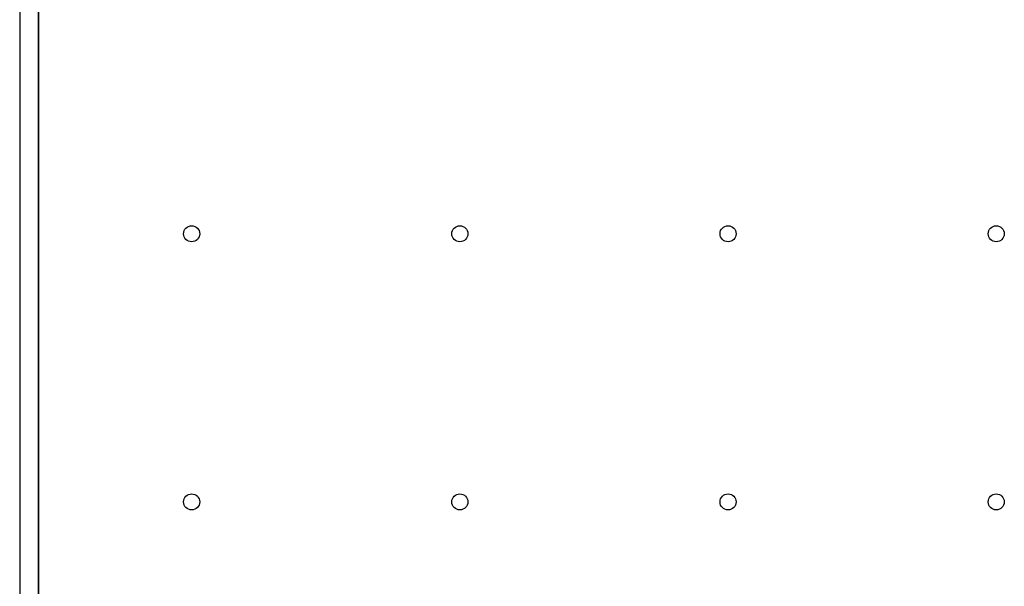
# Model space of a CAD drawing. Extents: x 3401 to 4242, y 1240 to 1834.
# Drawn here: x 3721 to 3746, y 1740 to 1754 of the extents above; entities that cross this region are included whole.
import ezdxf

# ---------------------------------------------------------------- set-up
doc = ezdxf.new("R2010")
doc.units = 0
doc.layers.get('0').update_dxf_attribs({"linetype": 'CONTINUOUS'})
doc.layers.add('本体1', color=7, linetype='CONTINUOUS')
doc.layers.add('表示', color=11, linetype='CONTINUOUS')

msp = doc.modelspace()

# ---------------------------------------------------------------- linework, layer by layer
msp.add_line((3721.643, 1759.083), (3721.643, 1699.083))
at = {"layer": '本体1'}
for p, q in [((3721.177, 1759.216), (3721.177, 1698.95)), ((3721.643, 1698.95), (3721.643, 1759.216))]:
    msp.add_line(p, q, dxfattribs=at)
at = {"layer": '表示'}
for centre in [(3725.451, 1748.985), (3732.118, 1748.985), (3738.785, 1748.985), (3745.451, 1748.985), (3725.451, 1742.318), (3732.118, 1742.318), (3738.785, 1742.318), (3745.451, 1742.318)]:
    msp.add_circle(centre, 0.2, dxfattribs=at)

doc.saveas('drawing.dxf')
